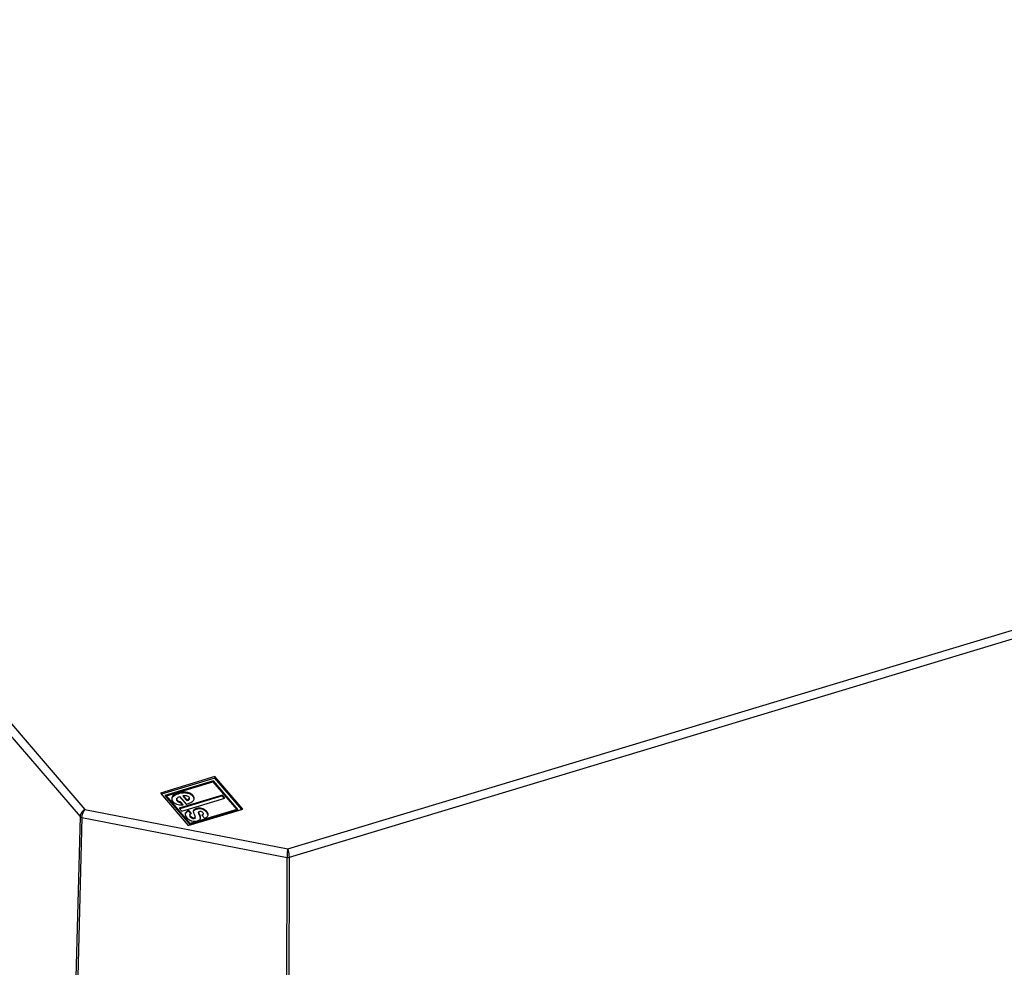
# Model space of a CAD drawing. Units: millimetres. Extents: x 0 to 1189, y 0 to 841.
# Drawn here: x 1027 to 1059, y 770 to 801 of the extents above; entities that cross this region are included whole.
import ezdxf

# ---------------------------------------------------------------- set-up
doc = ezdxf.new("R2010")
doc.units = ezdxf.units.MM
doc.header["$LTSCALE"] = 65.395
doc.layers.get('0').update_dxf_attribs({"linetype": 'CONTINUOUS'})
doc.layers.add('RUNDUNGEN', color=7, linetype='CONTINUOUS')

msp = doc.modelspace()

# ---------------------------------------------------------------- linework, layer by layer
at = {"color": 7, "linetype": 'CONTINUOUS'}
for p, q in [((1032.88534, 775.88433), (1031.1051, 775.3466)), ((1032.88517, 775.83608), (1031.13798, 775.30834)), ((1032.83738, 775.74818), (1031.25297, 775.26961)), ((1031.3068, 775.25915), (1032.82001, 775.71622)), ((1032.8373, 775.72406), (1032.81928, 775.71862)), ((1032.82001, 775.71622), (1033.59472, 774.81477)), ((1032.83738, 775.74818), (1032.8373, 775.72406)), ((1033.63203, 774.79932), (1032.8373, 775.72406)), ((1033.64855, 774.80431), (1032.83738, 775.74818)), ((1032.88534, 775.88433), (1032.88517, 775.83608)), ((1033.76372, 774.81382), (1032.88517, 775.83608)), ((1033.79677, 774.82381), (1032.88534, 775.88433)), ((1031.1051, 775.3466), (1032.01653, 774.28608)), ((1031.25297, 775.26961), (1032.06414, 774.32574)), ((1031.30608, 775.26155), (1031.26941, 775.25048)), ((1031.3068, 775.25915), (1031.30671, 775.23503)), ((1032.08151, 774.3577), (1031.3068, 775.25915)), ((1033.128, 775.27826), (1031.72339, 774.85399)), ((1031.84579, 775.2652), (1031.84571, 775.24108)), ((1031.97453, 775.11541), (1031.84579, 775.2652)), ((1033.128, 775.27826), (1033.12792, 775.25414)), ((1033.20821, 775.18493), (1033.128, 775.27826)), ((1032.08143, 774.33358), (1031.30671, 775.23503)), ((1031.73211, 775.23172), (1031.94549, 774.98344)), ((1033.12792, 775.25414), (1031.73983, 774.83486)), ((1031.76778, 775.05813), (1031.76769, 775.03401)), ((1031.83105, 774.96028), (1031.76769, 775.03401)), ((1031.85183, 774.96032), (1031.76778, 775.05813)), ((1031.8036, 774.76067), (1033.20821, 775.18493)), ((1031.97444, 775.09129), (1031.84571, 775.24108)), ((1031.97453, 775.11541), (1031.97444, 775.09129)), ((1032.04797, 775.15771), (1032.04806, 775.18183)), ((1032.20874, 775.16849), (1032.20893, 775.17391)), ((1033.19168, 775.17994), (1033.12792, 775.25414)), ((1031.72339, 774.85399), (1031.8036, 774.76067)), ((1032.01653, 774.28608), (1033.79677, 774.82381)), ((1032.03305, 774.78228), (1032.03296, 774.75816)), ((1032.10513, 774.67418), (1032.03296, 774.75816)), ((1032.1171, 774.68447), (1032.03305, 774.78228)), ((1032.06414, 774.32574), (1033.64855, 774.80431)), ((1033.59472, 774.81477), (1032.08151, 774.3577)), ((1032.36803, 774.65518), (1032.36355, 774.6646)), ((1032.36812, 774.67931), (1032.36364, 774.68872)), ((1032.40313, 774.57059), (1032.36797, 774.65517)), ((1032.36806, 774.6793), (1032.40322, 774.59471)), ((1032.45811, 774.62507), (1032.54217, 774.52727)), ((1032.50387, 774.65045), (1032.50396, 774.67457)), ((1033.59472, 774.81477), (1033.59463, 774.79065)), ((1032.08151, 774.3577), (1032.08143, 774.33358))]:
    msp.add_line(p, q, dxfattribs=at)
at = {"color": 9, "linetype": 'CONTINUOUS'}
for p, q in [((1031.68193, 775.33976), (1031.68184, 775.31564)), ((1031.96554, 775.36986), (1031.96546, 775.34574)), ((1032.16851, 775.26748), (1032.16842, 775.24335)), ((1031.49343, 775.22338), (1031.49334, 775.19926)), ((1031.66056, 775.10716), (1031.66047, 775.08304)), ((1031.69739, 775.07693), (1031.6973, 775.05281)), ((1032.279, 774.84106), (1032.27891, 774.81694)), ((1032.46187, 774.84555), (1032.46179, 774.82143)), ((1032.61125, 774.75231), (1032.61116, 774.72819)), ((1032.096, 774.57945), (1032.09591, 774.55533)), ((1032.1495, 774.54009), (1032.14942, 774.51597)), ((1032.20603, 774.53472), (1032.20595, 774.5106))]:
    msp.add_line(p, q, dxfattribs=at)
at = {"color": 7, "linetype": 'CONTINUOUS'}
for centre, radius, start, end in [((1031.7635, 774.93892), 0.38242, 116.476712, 119.794004), ((1031.5768, 775.16338), 0.10225, 179.835611, 188.4997), ((1031.74432, 775.27613), 0.30907, 235.828972, 240.188109), ((1031.75968, 775.30329), 0.34027, 240.217084, 245.927409), ((1031.7728, 775.33194), 0.37178, 245.881653, 248.237136), ((1031.68301, 775.15348), 0.04359, 169.339267, 179.824417), ((1031.83112, 776.21756), 1.25741, 269.008297, 270.943979), ((1032.11271, 775.17381), 0.09618, 347.45665, 356.830122), ((1032.1807, 774.33761), 0.44575, 109.356462, 111.174936), ((1032.19259, 774.50233), 0.19716, 112.511579, 115.493837), ((1032.40552, 774.66333), 0.09002, 74.760756, 80.552003), ((1032.40179, 774.64965), 0.1042, 69.591673, 74.755584), ((1032.38146, 774.51568), 0.31612, 70.2817, 75.280087), ((1032.38788, 774.53366), 0.29704, 64.853568, 70.277039), ((1032.39258, 774.54378), 0.28588, 59.102297, 64.845247), ((1032.39388, 774.54606), 0.28325, 53.070457, 59.091045), ((1032.20072, 774.72525), 0.29388, 236.985609, 243.406364), ((1032.19843, 774.72086), 0.28894, 243.422266, 249.853586), ((1032.20062, 774.72706), 0.29551, 249.869495, 256.282044), ((1032.2043, 774.4879), 0.21534, 20.672266, 22.579363), ((1032.39041, 774.95702), 0.45577, 289.449849, 290.909138)]:
    msp.add_arc(centre, radius, start, end, dxfattribs=at)
for points in [[(1031.57348, 775.2708), (1031.54242, 775.25298), (1031.51267, 775.2294), (1031.49334, 775.19926)], [(1031.68184, 775.31564), (1031.65144, 775.30646), (1031.62141, 775.29542), (1031.593, 775.28123)], [(1032.04136, 775.32842), (1032.01682, 775.33686), (1031.9912, 775.34244), (1031.96546, 775.34574)], [(1032.16842, 775.24335), (1032.1352, 775.28201), (1032.08956, 775.31185), (1032.04136, 775.32842)], [(1032.2089, 775.17391), (1032.20903, 775.20788), (1032.19065, 775.24171), (1032.16851, 775.26748)], [(1031.49343, 775.22338), (1031.48216, 775.20581), (1031.47463, 775.18455), (1031.47456, 775.16367)], [(1031.47568, 775.14827), (1031.47846, 775.12958), (1031.48641, 775.11152), (1031.49649, 775.09553)], [(1031.51697, 775.06809), (1031.53258, 775.04993), (1031.55092, 775.03388), (1031.57072, 775.02042)], [(1031.63496, 774.98666), (1031.66551, 774.97445), (1031.69856, 774.96867), (1031.73126, 774.96503)], [(1031.66047, 775.08304), (1031.64939, 775.09593), (1031.63926, 775.11249), (1031.63941, 775.12949)], [(1031.66056, 775.10716), (1031.64947, 775.12006), (1031.63937, 775.1366), (1031.63943, 775.15362)], [(1031.6973, 775.05281), (1031.68321, 775.06014), (1031.67082, 775.07099), (1031.66047, 775.08304)], [(1031.69739, 775.07693), (1031.6833, 775.08426), (1031.67091, 775.09511), (1031.66056, 775.10716)], [(1031.76769, 775.03401), (1031.74516, 775.03781), (1031.7176, 775.03746), (1031.70225, 775.05438)], [(1031.73126, 774.96503), (1031.75718, 774.96215), (1031.78328, 774.96081), (1031.80936, 774.96034)], [(1032.03534, 775.12784), (1032.01956, 775.11019), (1031.99654, 775.09977), (1031.97444, 775.09129)], [(1031.99735, 775.2503), (1032.00922, 775.24324), (1032.02004, 775.2341), (1032.02904, 775.22363)], [(1032.02904, 775.22363), (1032.03901, 775.21202), (1032.04812, 775.19714), (1032.04806, 775.18183)], [(1032.09981, 775.04183), (1032.11904, 775.05137), (1032.1381, 775.06201), (1032.15444, 775.07593)], [(1032.15444, 775.07593), (1032.17803, 775.09604), (1032.19988, 775.12266), (1032.2066, 775.15292)], [(1032.20808, 775.16267), (1032.20541, 775.18518), (1032.19526, 775.20699), (1032.18228, 775.22557)], [(1031.90997, 774.66349), (1031.90989, 774.6418), (1031.91753, 774.62005), (1031.92764, 774.60086)], [(1032.096, 774.57945), (1032.08266, 774.59497), (1032.07134, 774.61438), (1032.06932, 774.63475)], [(1032.18311, 774.71938), (1032.18635, 774.70567), (1032.19092, 774.69226), (1032.19622, 774.67921)], [(1032.19622, 774.67921), (1032.20204, 774.66488), (1032.20878, 774.65091), (1032.21605, 774.63727)], [(1032.46179, 774.82143), (1032.40282, 774.83696), (1032.33728, 774.83457), (1032.27891, 774.81694)], [(1032.46187, 774.84555), (1032.40291, 774.86108), (1032.33737, 774.85869), (1032.279, 774.84106)], [(1032.43812, 774.74731), (1032.45617, 774.74062), (1032.47298, 774.72893), (1032.48552, 774.71434)], [(1032.61125, 774.75231), (1032.57299, 774.79683), (1032.51863, 774.83061), (1032.46187, 774.84555)], [(1032.5038, 774.65045), (1032.50348, 774.63567), (1032.49202, 774.62154), (1032.47987, 774.61311)], [(1032.48552, 774.71434), (1032.49505, 774.70326), (1032.50401, 774.68918), (1032.50396, 774.67457)], [(1032.61116, 774.72819), (1032.59711, 774.74453), (1032.5813, 774.75954), (1032.56407, 774.77249)], [(1032.63715, 774.69392), (1032.62933, 774.70594), (1032.6205, 774.71732), (1032.61116, 774.72819)], [(1032.66254, 774.63309), (1032.65928, 774.65482), (1032.64913, 774.67551), (1032.63715, 774.69392)], [(1031.92764, 774.60086), (1031.9387, 774.57989), (1031.95308, 774.56065), (1031.96853, 774.54267)], [(1031.96853, 774.54267), (1031.98945, 774.51833), (1032.01367, 774.49629), (1032.04059, 774.47882)], [(1032.09591, 774.55533), (1032.08356, 774.56971), (1032.06734, 774.59268), (1032.07703, 774.60897)], [(1032.1495, 774.54009), (1032.12912, 774.54873), (1032.11043, 774.56266), (1032.096, 774.57945)], [(1032.14942, 774.51597), (1032.13154, 774.52354), (1032.1056, 774.53576), (1032.10633, 774.55517)], [(1032.13054, 774.43998), (1032.19208, 774.42493), (1032.25986, 774.42778), (1032.32052, 774.4461)], [(1032.2394, 774.56775), (1032.23979, 774.55211), (1032.22102, 774.53924), (1032.20603, 774.53472)], [(1032.32052, 774.4461), (1032.34471, 774.45341), (1032.36927, 774.46326), (1032.38853, 774.47964)], [(1032.38853, 774.47964), (1032.40242, 774.49145), (1032.41344, 774.50891), (1032.41597, 774.52698)], [(1032.41501, 774.55564), (1032.41252, 774.56902), (1032.40844, 774.58215), (1032.40322, 774.59471)]]:
    msp.add_open_spline(points, degree=3, dxfattribs=at)
for points, knots in [([(1031.68193, 775.33976), (1031.65997, 775.33313), (1031.59032, 775.30879), (1031.52129, 775.26684), (1031.49343, 775.22338)], [0, 0, 0, 0, 0.30757576, 1, 1, 1, 1]), ([(1031.96546, 775.34574), (1031.94355, 775.34855), (1031.84803, 775.35462), (1031.75211, 775.33686), (1031.68184, 775.31564)], [0, 0, 0, 0, 0.23130375, 1, 1, 1, 1]), ([(1031.96554, 775.36986), (1031.94364, 775.37267), (1031.84811, 775.37874), (1031.75219, 775.36099), (1031.68193, 775.33976)], [0, 0, 0, 0, 0.23130375, 1, 1, 1, 1]), ([(1031.84579, 775.2652), (1031.8608, 775.26805), (1031.91123, 775.2752), (1031.96638, 775.26873), (1031.99735, 775.2503)], [0, 0, 0, 0, 0.29760686, 1, 1, 1, 1]), ([(1032.16851, 775.26748), (1032.13204, 775.30991), (1032.06154, 775.35264), (1031.98619, 775.36722), (1031.96554, 775.36986)], [0, 0, 0, 0, 0.72886703, 1, 1, 1, 1]), ([(1031.49649, 775.09553), (1031.49944, 775.09086), (1031.50595, 775.08146), (1031.51313, 775.07257), (1031.51697, 775.06809)], [0, 0, 0, 0, 0.48383239, 1, 1, 1, 1]), ([(1031.64018, 775.16155), (1031.64127, 775.1673), (1031.64625, 775.17926), (1031.65481, 775.18876), (1031.65981, 775.19331)], [0, 0, 0, 0, 0.46436861, 1, 1, 1, 1]), ([(1031.65981, 775.19331), (1031.67397, 775.2062), (1031.69892, 775.21913), (1031.72436, 775.22898), (1031.73211, 775.23172)], [0, 0, 0, 0, 0.69962196, 1, 1, 1, 1]), ([(1031.76778, 775.05813), (1031.75994, 775.05945), (1031.73615, 775.06402), (1031.71191, 775.06937), (1031.69739, 775.07693)], [0, 0, 0, 0, 0.32677516, 1, 1, 1, 1]), ([(1031.94549, 774.98344), (1031.96092, 774.98823), (1032.01324, 775.00518), (1032.065, 775.02454), (1032.09981, 775.04183)], [0, 0, 0, 0, 0.29361789, 1, 1, 1, 1]), ([(1032.04806, 775.18183), (1032.04804, 775.17547), (1032.0381, 775.14093), (1032.00064, 775.12543), (1031.97453, 775.11541)], [0, 0, 0, 0, 0.18522538, 1, 1, 1, 1]), ([(1032.04792, 775.15771), (1032.04788, 775.15246), (1032.04561, 775.14135), (1032.03917, 775.13213), (1032.03534, 775.12784)], [0, 0, 0, 0, 0.4772083, 1, 1, 1, 1]), ([(1032.18228, 775.22557), (1032.18017, 775.22859), (1032.17569, 775.23463), (1032.17092, 775.24044), (1032.16842, 775.24335)], [0, 0, 0, 0, 0.48962639, 1, 1, 1, 1]), ([(1032.03305, 774.78228), (1032.01458, 774.77578), (1031.96115, 774.75543), (1031.91011, 774.70273), (1031.90997, 774.66349)], [0, 0, 0, 0, 0.33283141, 1, 1, 1, 1]), ([(1032.01969, 774.75326), (1032.00441, 774.74733), (1031.95868, 774.72753), (1031.9154, 774.68544), (1031.9107, 774.65122)], [0, 0, 0, 0, 0.32169513, 1, 1, 1, 1]), ([(1032.06932, 774.63475), (1032.06915, 774.63639), (1032.06908, 774.63968), (1032.06955, 774.64293), (1032.06991, 774.64452)], [0, 0, 0, 0, 0.50395893, 1, 1, 1, 1]), ([(1032.06991, 774.64452), (1032.07103, 774.64935), (1032.07646, 774.65948), (1032.08506, 774.66671), (1032.09006, 774.6702)], [0, 0, 0, 0, 0.44843179, 1, 1, 1, 1]), ([(1032.09006, 774.6702), (1032.09269, 774.67204), (1032.09847, 774.67563), (1032.1045, 774.67875), (1032.10773, 774.6803)], [0, 0, 0, 0, 0.47311439, 1, 1, 1, 1]), ([(1032.17835, 774.75773), (1032.17832, 774.75154), (1032.17919, 774.73863), (1032.18157, 774.72592), (1032.18311, 774.71938)], [0, 0, 0, 0, 0.47924242, 1, 1, 1, 1]), ([(1032.279, 774.84106), (1032.26398, 774.83652), (1032.22317, 774.82332), (1032.1785, 774.78689), (1032.17835, 774.75773)], [0, 0, 0, 0, 0.34976355, 1, 1, 1, 1]), ([(1032.27891, 774.81694), (1032.26604, 774.81305), (1032.22909, 774.80026), (1032.18915, 774.77533), (1032.18086, 774.74985)], [0, 0, 0, 0, 0.33408339, 1, 1, 1, 1]), ([(1032.21605, 774.63727), (1032.21959, 774.63063), (1032.23034, 774.60872), (1032.23898, 774.58477), (1032.2394, 774.56775)], [0, 0, 0, 0, 0.30647172, 1, 1, 1, 1]), ([(1032.36364, 774.68872), (1032.36056, 774.69459), (1032.35581, 774.70589), (1032.35432, 774.71818), (1032.35466, 774.72369)], [0, 0, 0, 0, 0.54572691, 1, 1, 1, 1]), ([(1032.36355, 774.6646), (1032.36069, 774.67006), (1032.35412, 774.68024), (1032.35508, 774.69384), (1032.35822, 774.69873)], [0, 0, 0, 0, 0.51468193, 1, 1, 1, 1]), ([(1032.35466, 774.72369), (1032.35472, 774.72466), (1032.35498, 774.7266), (1032.35551, 774.72847), (1032.35584, 774.72938)], [0, 0, 0, 0, 0.50401045, 1, 1, 1, 1]), ([(1032.35584, 774.72938), (1032.35685, 774.73214), (1032.36052, 774.73768), (1032.36582, 774.74147), (1032.36884, 774.74321)], [0, 0, 0, 0, 0.45816248, 1, 1, 1, 1]), ([(1032.36884, 774.74321), (1032.36997, 774.74386), (1032.37237, 774.74513), (1032.37485, 774.74623), (1032.37615, 774.74677)], [0, 0, 0, 0, 0.48195258, 1, 1, 1, 1]), ([(1032.37615, 774.74677), (1032.37752, 774.74733), (1032.38041, 774.74843), (1032.38334, 774.74938), (1032.38487, 774.74984)], [0, 0, 0, 0, 0.48286106, 1, 1, 1, 1]), ([(1032.38487, 774.74984), (1032.39056, 774.75156), (1032.40239, 774.75378), (1032.41441, 774.7531), (1032.4203, 774.75213)], [0, 0, 0, 0, 0.49863819, 1, 1, 1, 1]), ([(1032.50396, 774.67457), (1032.5039, 774.6591), (1032.48512, 774.63824), (1032.46502, 774.62824), (1032.45811, 774.62507)], [0, 0, 0, 0, 0.67077914, 1, 1, 1, 1]), ([(1032.55307, 774.53127), (1032.56738, 774.53674), (1032.61051, 774.55535), (1032.65279, 774.59083), (1032.66103, 774.62236)], [0, 0, 0, 0, 0.31977233, 1, 1, 1, 1]), ([(1032.66368, 774.64297), (1032.66371, 774.65134), (1032.65774, 774.69237), (1032.63249, 774.7276), (1032.61125, 774.75231)], [0, 0, 0, 0, 0.20421663, 1, 1, 1, 1]), ([(1032.66103, 774.62236), (1032.6619, 774.62569), (1032.66323, 774.63253), (1032.66367, 774.63948), (1032.66368, 774.64297)], [0, 0, 0, 0, 0.49634629, 1, 1, 1, 1]), ([(1032.1604, 774.51217), (1032.15848, 774.5127), (1032.15477, 774.51385), (1032.15114, 774.51523), (1032.14942, 774.51597)], [0, 0, 0, 0, 0.5156608, 1, 1, 1, 1]), ([(1032.17813, 774.53231), (1032.17338, 774.53282), (1032.1636, 774.53475), (1032.15423, 774.53808), (1032.1495, 774.54009)], [0, 0, 0, 0, 0.48183275, 1, 1, 1, 1]), ([(1032.18012, 774.50859), (1032.17674, 774.50888), (1032.17011, 774.50978), (1032.16358, 774.51128), (1032.1604, 774.51217)], [0, 0, 0, 0, 0.50666406, 1, 1, 1, 1]), ([(1032.20603, 774.53472), (1032.20161, 774.53338), (1032.19231, 774.53163), (1032.18286, 774.53181), (1032.17813, 774.53231)], [0, 0, 0, 0, 0.49257047, 1, 1, 1, 1]), ([(1032.20595, 774.5106), (1032.20194, 774.50938), (1032.19328, 774.50803), (1032.18458, 774.5082), (1032.18012, 774.50859)], [0, 0, 0, 0, 0.4828663, 1, 1, 1, 1]), ([(1032.21627, 774.51769), (1032.21502, 774.51766), (1032.21237, 774.5177), (1032.20974, 774.51793), (1032.20836, 774.51809)], [0, 0, 0, 0, 0.4750661, 1, 1, 1, 1]), ([(1032.23932, 774.54363), (1032.23946, 774.53796), (1032.23836, 774.52357), (1032.22349, 774.51787), (1032.21627, 774.51769)], [0, 0, 0, 0, 0.44011024, 1, 1, 1, 1]), ([(1032.41672, 774.53763), (1032.41673, 774.54058), (1032.41644, 774.54662), (1032.41557, 774.5526), (1032.41501, 774.55564)], [0, 0, 0, 0, 0.48789366, 1, 1, 1, 1]), ([(1032.41597, 774.52698), (1032.41622, 774.52872), (1032.41659, 774.53227), (1032.41671, 774.53583), (1032.41672, 774.53763)], [0, 0, 0, 0, 0.49467138, 1, 1, 1, 1])]:
    msp.add_open_spline(points, degree=3, knots=knots, dxfattribs=at)
at = {"layer": 'RUNDUNGEN', "color": 9, "linetype": 'CONTINUOUS'}
for p, q in [((1006.31163, 800.38212), (1028.48661, 774.57963)), ((1006.50903, 800.57052), (1028.64627, 774.81194)), ((1035.26019, 773.52733), (1078.49968, 786.58788)), ((1035.31388, 773.25358), (1078.62709, 786.33639)), ((1028.64627, 774.81194), (1035.26019, 773.52733)), ((1028.48661, 774.57963), (1028.1592, 761.99989)), ((1028.54489, 774.55002), (1028.22123, 762.11441)), ((1028.54489, 774.55002), (1035.23762, 773.2501)), ((1035.22822, 760.75346), (1035.23762, 773.2501)), ((1035.30439, 760.61209), (1035.31388, 773.25358))]:
    msp.add_line(p, q, dxfattribs=at)
for points in [[(1028.64627, 774.81194), (1028.56148, 774.77144), (1028.48935, 774.67355), (1028.48661, 774.57963)], [(1035.23762, 773.2501), (1035.25946, 773.24606), (1035.28818, 773.24116), (1035.30391, 773.25685)]]:
    msp.add_open_spline(points, degree=3, dxfattribs=at)
for points, knots in [([(1028.54489, 774.55002), (1028.54633, 774.62343), (1028.57743, 774.71863), (1028.63161, 774.79668), (1028.64627, 774.81194)], [0, 0, 0, 0, 0.77625843, 1, 1, 1, 1]), ([(1028.48661, 774.57963), (1028.49596, 774.56893), (1028.51427, 774.55505), (1028.53548, 774.55558), (1028.54188, 774.55647)], [0, 0, 0, 0, 0.6876199, 1, 1, 1, 1]), ([(1035.26019, 773.52733), (1035.25681, 773.50851), (1035.24428, 773.41656), (1035.23813, 773.32374), (1035.23762, 773.2501)], [0, 0, 0, 0, 0.20615787, 1, 1, 1, 1]), ([(1035.31388, 773.25358), (1035.3135, 773.32719), (1035.2985, 773.42092), (1035.26841, 773.50945), (1035.26019, 773.52733)], [0, 0, 0, 0, 0.78900899, 1, 1, 1, 1])]:
    msp.add_open_spline(points, degree=3, knots=knots, dxfattribs=at)

doc.saveas('drawing.dxf')
